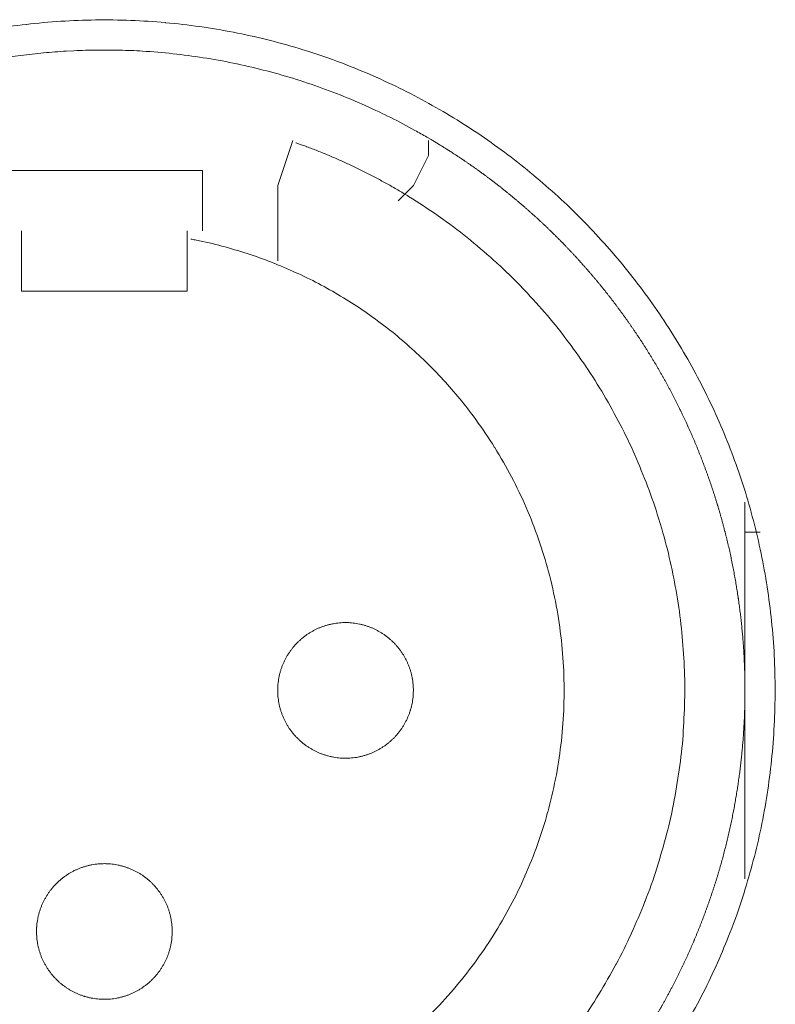
# Model space of a CAD drawing. Units: millimetres. Extents: x -560 to 1260, y -1157 to 1524.
# Drawn here: x 54 to 67, y -285 to -269 of the extents above; entities that cross this region are included whole.
import ezdxf

# ---------------------------------------------------------------- set-up
doc = ezdxf.new("R2010")
doc.units = ezdxf.units.MM
doc.header["$LTSCALE"] = 50.8
doc.layers.get('0').update_dxf_attribs({"lineweight": 0})
doc.layers.add('_U+30EC_U+30A4_U+30E4_U+30FC 1', color=7, linetype='Continuous', lineweight=0)

# ---------------------------------------------------------------- blocks, each defined once
blk = doc.blocks.new('グループ-5')
at = {"layer": '_U+30EC_U+30A4_U+30E4_U+30FC 1', "color": 0, "lineweight": 0}
for p, q in [((-256.416, -493.516), (-256.67, -494.278)), ((-254.13, -493.516), (-254.13, -493.77)), ((-254.13, -493.77), (-254.384, -494.278)), ((-256.67, -494.278), (-256.67, -495.548)), ((-254.384, -494.278), (-254.638, -494.532)), ((-260.988, -495.802), (-260.988, -495.04)), ((-258.194, -495.04), (-258.194, -495.802)), ((-260.988, -496.056), (-260.988, -495.802)), ((-248.796, -500.12), (-248.542, -500.12))]:
    blk.add_line(p, q, dxfattribs=at)
at = {"layer": '_U+30EC_U+30A4_U+30E4_U+30FC 1', "color": 0, "lineweight": 0, "flags": 128}
for points in [[(-249.763, -508.373, 0.01232), (-249.5, -507.885), (-249.5, -507.884, 0.012387), (-249.261, -507.381), (-249.26, -507.38, 0.01246), (-249.046, -506.865), (-249.02, -506.798, 0.018824), (-248.791, -506.134), (-248.771, -506.067, 0.012642), (-248.62, -505.518, 0.012708), (-248.497, -504.963), (-248.497, -504.961, 0.012768), (-248.402, -504.396), (-248.401, -504.393, 0.012816), (-248.334, -503.819), (-248.334, -503.817, 0.012853), (-248.297, -503.234), (-248.297, -503.232, 0.012839), (-248.289, -502.643), (-248.289, -502.64, 0.012857), (-248.311, -502.054), (-248.312, -502.051, 0.012836), (-248.364, -501.473), (-248.364, -501.47, 0.012793), (-248.445, -500.901), (-248.445, -500.898, 0.012739), (-248.554, -500.338), (-248.554, -500.336, 0.012675), (-248.691, -499.786), (-248.691, -499.784, 0.012605), (-248.854, -499.244), (-248.855, -499.243, 0.012532), (-249.044, -498.715), (-249.044, -498.714, 0.012459), (-249.258, -498.198), (-249.259, -498.197, 0.012387), (-249.498, -497.694), (-249.498, -497.694, 0.01232), (-249.76, -497.205), (-249.761, -497.204, 0.01226), (-250.046, -496.73), (-250.047, -496.73, 0.012208), (-250.354, -496.271), (-250.355, -496.271, 0.012167), (-250.684, -495.828, 0.01213), (-251.034, -495.402, 0.012115), (-251.404, -494.994, 0.012111), (-251.794, -494.604, 0.01212), (-252.202, -494.234, 0.012141), (-252.628, -493.883, 0.012167), (-253.07, -493.554), (-253.071, -493.553, 0.012208), (-253.529, -493.245), (-253.53, -493.245, 0.01226), (-254.004, -492.959), (-254.004, -492.959, 0.01232), (-254.493, -492.696), (-254.494, -492.696, 0.012387), (-254.996, -492.457), (-254.997, -492.457, 0.01246), (-255.513, -492.242), (-255.58, -492.216, 0.018824), (-256.244, -491.988), (-256.311, -491.967, 0.012642), (-256.859, -491.816, 0.012708), (-257.415, -491.693), (-257.417, -491.693, 0.012768), (-257.982, -491.598), (-257.984, -491.598, 0.012816), (-258.558, -491.531), (-258.561, -491.53, 0.012853), (-259.143, -491.493), (-259.146, -491.493, 0.012839), (-259.735, -491.485), (-259.738, -491.485, 0.012857), (-260.324, -491.508), (-260.327, -491.508, 0.012836), (-260.905, -491.56), (-260.907, -491.56, 0.012793), (-261.477, -491.641)], [(-254.026, -493.537, 0.001532), (-254.083, -493.503), (-254.155, -493.461, 0.009189), (-254.357, -493.346), (-254.458, -493.291, 0.012214), (-254.87, -493.079), (-254.899, -493.065, 0.012166), (-255.376, -492.849), (-255.377, -492.848, 0.012116), (-255.862, -492.656), (-255.863, -492.656, 0.012068), (-256.354, -492.489), (-256.355, -492.488, 0.012022), (-256.852, -492.345), (-256.853, -492.345, 0.01198), (-257.355, -492.226), (-257.356, -492.226, 0.011945), (-257.862, -492.131), (-257.862, -492.131, 0.011916), (-258.372, -492.061, 0.01189), (-258.884, -492.015), (-258.948, -492.011, 0.011882), (-259.333, -491.995, 0.00594), (-259.718, -491.993, 0.011881), (-260.103, -492.004), (-260.232, -492.011, 0.011891), (-260.616, -492.041, 0.005953), (-260.999, -492.084), (-260.999, -492.084, 0.011922), (-261.381, -492.141)], [(-254.55, -494.408), (-254.558, -494.403, 0.005434), (-254.736, -494.299), (-254.739, -494.297, 0.005109), (-254.913, -494.2, 0.005107), (-255.09, -494.106, 0.005107), (-255.268, -494.016, 0.005108), (-255.448, -493.929, 0.005109), (-255.63, -493.846, 0.00511), (-255.813, -493.767, 0.005112), (-255.998, -493.692), (-256.001, -493.691, 0.005114), (-256.182, -493.622), (-256.185, -493.62, 0.004796), (-256.361, -493.557), (-256.367, -493.555)], [(-251.573, -508.387, 0.019692), (-251.258, -507.907), (-251.257, -507.906, 0.009911), (-250.97, -507.406), (-250.969, -507.404, 0.019916), (-250.71, -506.883), (-250.709, -506.882, 0.010027), (-250.481, -506.345), (-250.48, -506.342, 0.020117), (-250.282, -505.786), (-250.282, -505.784, 0.010082), (-250.117, -505.213), (-250.117, -505.211, 0.020151), (-249.987, -504.634), (-249.987, -504.63, 0.010039), (-249.893, -504.052), (-249.893, -504.051, 0.019955), (-249.835, -503.471), (-249.835, -503.469, 0.00993), (-249.811, -502.892), (-249.811, -502.891, 0.019727), (-249.822, -502.315), (-249.822, -502.314, 0.009818), (-249.867, -501.742), (-249.867, -501.742, 0.019522), (-249.945, -501.176), (-249.945, -501.175, 0.009725), (-250.055, -500.616, 0.019385), (-250.198, -500.064), (-250.253, -499.882, 0.019332), (-250.437, -499.345, 0.009668), (-250.653, -498.818, 0.019344), (-250.899, -498.305, 0.009694), (-251.174, -497.807), (-251.174, -497.807, 0.019443), (-251.479, -497.325), (-251.479, -497.324, 0.009767), (-251.812, -496.86), (-251.812, -496.859, 0.019621), (-252.173, -496.413), (-252.173, -496.413, 0.009872), (-252.561, -495.988), (-252.562, -495.986, 0.019841), (-252.977, -495.583), (-252.978, -495.582, 0.009988), (-253.418, -495.202), (-253.42, -495.2, 0.020062), (-253.886, -494.844), (-253.967, -494.787, 0.015118), (-254.464, -494.46, 0.002519), (-254.549, -494.408, 0.002519)], [(-254.093, -508.246, 0.018306), (-253.708, -507.828), (-253.708, -507.828, 0.018251), (-253.356, -507.385, 0.018233), (-253.036, -506.916, 0.018251), (-252.752, -506.426), (-252.752, -506.426, 0.018306), (-252.503, -505.916), (-252.503, -505.915, 0.018392), (-252.293, -505.387), (-252.292, -505.386, 0.018505), (-252.121, -504.842), (-252.12, -504.84, 0.018636), (-251.989, -504.282), (-251.988, -504.28, 0.018772), (-251.899, -503.71), (-251.898, -503.708, 0.01891), (-251.851, -503.128), (-251.851, -503.125, 0.019006), (-251.848, -502.537), (-251.848, -502.534, 0.01905), (-251.89, -501.943), (-251.89, -501.94, 0.018994), (-251.976, -501.36), (-251.977, -501.357, 0.018874), (-252.105, -500.791), (-252.106, -500.789, 0.018739), (-252.275, -500.238), (-252.275, -500.236, 0.018601), (-252.484, -499.703), (-252.484, -499.702, 0.018475), (-252.73, -499.188), (-252.731, -499.187, 0.018367), (-253.013, -498.694), (-253.014, -498.693, 0.01829), (-253.331, -498.223), (-253.373, -498.166, 0.018241), (-253.636, -497.832, 0.009119), (-253.916, -497.513, 0.018243), (-254.214, -497.209, 0.009139), (-254.528, -496.923), (-254.529, -496.922, 0.018322), (-254.858, -496.653), (-254.859, -496.653, 0.009198), (-255.203, -496.401), (-255.204, -496.401, 0.018471), (-255.563, -496.168), (-255.564, -496.168, 0.009287), (-255.936, -495.955), (-255.937, -495.955, 0.018663), (-256.323, -495.762), (-256.324, -495.762, 0.009392), (-256.721, -495.59), (-256.723, -495.59, 0.018865), (-257.133, -495.44), (-257.134, -495.439, 0.009492), (-257.554, -495.312), (-257.556, -495.312, 0.019031), (-257.987, -495.208), (-258.06, -495.193, 0.002376), (-258.134, -495.179, 0.002376)], [(-256.67, -502.787), (-256.67, -502.804, 0.02079), (-256.666, -502.879), (-256.665, -502.89, 0.011801), (-256.659, -502.943), (-256.659, -502.943, 0.01175), (-256.651, -502.996), (-256.651, -502.996, 0.011701), (-256.64, -503.048), (-256.64, -503.048, 0.011646), (-256.627, -503.099), (-256.627, -503.1, 0.011586), (-256.611, -503.15), (-256.611, -503.15, 0.011524), (-256.594, -503.199), (-256.594, -503.199, 0.011462), (-256.574, -503.247), (-256.574, -503.247, 0.011401), (-256.552, -503.294), (-256.552, -503.294, 0.011344), (-256.528, -503.34), (-256.528, -503.34, 0.011291), (-256.502, -503.384), (-256.502, -503.384, 0.011245), (-256.474, -503.428), (-256.474, -503.428, 0.011206), (-256.444, -503.469), (-256.444, -503.469, 0.011175), (-256.413, -503.51, 0.011151), (-256.379, -503.549, 0.01114), (-256.344, -503.586, 0.01114), (-256.308, -503.622, 0.011149), (-256.269, -503.656, 0.011168), (-256.23, -503.689, 0.011189), (-256.189, -503.719), (-256.189, -503.719, 0.011224), (-256.146, -503.748), (-256.146, -503.748, 0.011267), (-256.102, -503.775), (-256.102, -503.775, 0.011316), (-256.057, -503.8), (-256.057, -503.8, 0.011371), (-256.011, -503.823), (-256.011, -503.823, 0.01143), (-255.963, -503.844), (-255.963, -503.844, 0.011492), (-255.914, -503.863), (-255.914, -503.863, 0.011555), (-255.865, -503.88), (-255.861, -503.881, 0.014528), (-255.804, -503.896), (-255.801, -503.897, 0.011687), (-255.749, -503.909, 0.011738), (-255.697, -503.918), (-255.697, -503.918, 0.011779), (-255.643, -503.924), (-255.643, -503.924, 0.011816), (-255.589, -503.929), (-255.589, -503.929, 0.011814), (-255.534, -503.93), (-255.534, -503.93, 0.011825), (-255.479, -503.929), (-255.479, -503.929, 0.011818), (-255.425, -503.926), (-255.425, -503.926, 0.011789), (-255.371, -503.92), (-255.371, -503.92, 0.011749), (-255.318, -503.911), (-255.318, -503.911, 0.0117), (-255.266, -503.9), (-255.266, -503.9, 0.011645), (-255.215, -503.887), (-255.215, -503.887, 0.011585), (-255.165, -503.872), (-255.165, -503.872, 0.011523), (-255.115, -503.854), (-255.115, -503.854, 0.011461), (-255.067, -503.834), (-255.067, -503.834, 0.0114), (-255.02, -503.812), (-255.02, -503.812, 0.011343), (-254.975, -503.788), (-254.975, -503.788, 0.01129), (-254.93, -503.762), (-254.93, -503.762, 0.011244), (-254.887, -503.734), (-254.887, -503.734, 0.011205), (-254.845, -503.704), (-254.845, -503.704, 0.011175), (-254.804, -503.673, 0.01115), (-254.765, -503.64, 0.011139), (-254.728, -503.605, 0.011139), (-254.692, -503.568, 0.011148), (-254.658, -503.53, 0.011167), (-254.626, -503.49, 0.011189), (-254.595, -503.449), (-254.595, -503.449, 0.011224), (-254.566, -503.406), (-254.566, -503.406, 0.011266), (-254.539, -503.362), (-254.539, -503.362, 0.011316), (-254.514, -503.317), (-254.514, -503.317, 0.011371), (-254.491, -503.271), (-254.491, -503.271, 0.01143), (-254.47, -503.223), (-254.47, -503.223, 0.011492), (-254.451, -503.175), (-254.451, -503.175, 0.011555), (-254.435, -503.125), (-254.434, -503.122, 0.014528), (-254.418, -503.065), (-254.417, -503.062, 0.011687), (-254.406, -503.01, 0.011738), (-254.397, -502.957), (-254.396, -502.957, 0.011779), (-254.39, -502.904), (-254.39, -502.903, 0.011817), (-254.386, -502.849), (-254.386, -502.849, 0.011814), (-254.384, -502.795), (-254.384, -502.794, 0.011825), (-254.385, -502.739), (-254.385, -502.739, 0.011818), (-254.388, -502.685), (-254.388, -502.685, 0.011789), (-254.395, -502.631), (-254.395, -502.631, 0.011749), (-254.403, -502.578), (-254.403, -502.578, 0.0117), (-254.414, -502.526), (-254.414, -502.526, 0.011645), (-254.427, -502.475), (-254.427, -502.475, 0.011585), (-254.443, -502.425), (-254.443, -502.425, 0.011523), (-254.46, -502.376), (-254.46, -502.376, 0.011461), (-254.48, -502.328), (-254.48, -502.328, 0.0114), (-254.502, -502.281), (-254.502, -502.281, 0.011343), (-254.526, -502.235), (-254.526, -502.235, 0.011291), (-254.552, -502.19), (-254.552, -502.19, 0.011244), (-254.58, -502.147), (-254.58, -502.147, 0.011206), (-254.61, -502.105), (-254.61, -502.105, 0.011175), (-254.641, -502.065, 0.01115), (-254.675, -502.026, 0.01114), (-254.71, -501.988, 0.011139), (-254.746, -501.952, 0.011149), (-254.784, -501.918, 0.011168), (-254.824, -501.886, 0.01119), (-254.865, -501.855), (-254.865, -501.855, 0.011225), (-254.908, -501.826), (-254.908, -501.826, 0.011267), (-254.952, -501.799), (-254.952, -501.799, 0.011317), (-254.997, -501.774), (-254.997, -501.774, 0.011372), (-255.043, -501.751), (-255.043, -501.751, 0.011431), (-255.091, -501.73), (-255.091, -501.73, 0.011493), (-255.139, -501.712), (-255.14, -501.712, 0.011555), (-255.189, -501.695), (-255.189, -501.695, 0.011617), (-255.24, -501.681), (-255.24, -501.681, 0.011674), (-255.291, -501.669), (-255.292, -501.669, 0.011727), (-255.344, -501.659), (-255.344, -501.659, 0.011771), (-255.397, -501.652), (-255.397, -501.652, 0.011815), (-255.451, -501.647), (-255.455, -501.646, 0.014762), (-255.516, -501.644), (-255.52, -501.644, 0.011811), (-255.575, -501.645), (-255.575, -501.645, 0.011819), (-255.629, -501.649), (-255.629, -501.649, 0.011789), (-255.683, -501.655), (-255.683, -501.655, 0.011749), (-255.736, -501.663), (-255.736, -501.663, 0.011701), (-255.788, -501.674), (-255.788, -501.674, 0.011645), (-255.839, -501.687), (-255.839, -501.687, 0.011586), (-255.889, -501.703), (-255.889, -501.703, 0.011524), (-255.938, -501.721), (-255.938, -501.721, 0.011461), (-255.986, -501.74), (-255.987, -501.74, 0.011401), (-256.033, -501.762), (-256.034, -501.762, 0.011344), (-256.079, -501.786), (-256.079, -501.786, 0.011291), (-256.124, -501.812), (-256.124, -501.812, 0.011245), (-256.167, -501.84), (-256.167, -501.84, 0.011206), (-256.209, -501.87), (-256.209, -501.87, 0.011175), (-256.249, -501.901, 0.01115), (-256.288, -501.935, 0.01114), (-256.326, -501.97, 0.01114), (-256.362, -502.006, 0.011149), (-256.396, -502.045, 0.011168), (-256.428, -502.084, 0.01119), (-256.459, -502.125), (-256.459, -502.126, 0.011224), (-256.488, -502.168), (-256.488, -502.168, 0.011267), (-256.515, -502.212), (-256.515, -502.212, 0.011317), (-256.54, -502.257), (-256.54, -502.257, 0.011372), (-256.563, -502.303), (-256.563, -502.304, 0.011431), (-256.584, -502.351), (-256.584, -502.351, 0.011492), (-256.603, -502.4), (-256.603, -502.4, 0.011555), (-256.619, -502.449), (-256.619, -502.449, 0.011616), (-256.634, -502.5), (-256.634, -502.5, 0.011674), (-256.646, -502.552), (-256.646, -502.552, 0.011726), (-256.655, -502.604), (-256.655, -502.604, 0.011771), (-256.663, -502.657), (-256.663, -502.658, 0.01181), (-256.667, -502.711), (-256.668, -502.715, 0.014781), (-256.67, -502.776), (-256.67, -502.78), (-256.67, -502.787)], [(-260.734, -506.851), (-260.734, -506.868, 0.02079), (-260.73, -506.943), (-260.729, -506.954, 0.011801), (-260.723, -507.007), (-260.723, -507.007, 0.01175), (-260.715, -507.06), (-260.715, -507.06, 0.011701), (-260.704, -507.112), (-260.704, -507.112, 0.011646), (-260.691, -507.163), (-260.691, -507.163, 0.011586), (-260.675, -507.214), (-260.675, -507.214, 0.011524), (-260.658, -507.263), (-260.658, -507.263, 0.011462), (-260.638, -507.311), (-260.638, -507.311, 0.011401), (-260.616, -507.358), (-260.616, -507.358, 0.011344), (-260.592, -507.404), (-260.592, -507.404, 0.011291), (-260.566, -507.448), (-260.566, -507.448, 0.011245), (-260.538, -507.491), (-260.538, -507.492, 0.011206), (-260.508, -507.533), (-260.508, -507.533, 0.011175), (-260.477, -507.574, 0.011151), (-260.443, -507.613, 0.01114), (-260.408, -507.65, 0.01114), (-260.372, -507.686, 0.011149), (-260.333, -507.72, 0.011168), (-260.294, -507.753, 0.011189), (-260.253, -507.783), (-260.253, -507.783, 0.011224), (-260.21, -507.812), (-260.21, -507.812, 0.011267), (-260.166, -507.839), (-260.166, -507.839, 0.011316), (-260.121, -507.864), (-260.121, -507.864, 0.011371), (-260.075, -507.887), (-260.075, -507.887, 0.01143), (-260.027, -507.908), (-260.027, -507.908, 0.011492), (-259.978, -507.927), (-259.978, -507.927, 0.011555), (-259.929, -507.943), (-259.925, -507.945, 0.014528), (-259.868, -507.96), (-259.865, -507.961, 0.011687), (-259.813, -507.973, 0.011738), (-259.761, -507.982), (-259.761, -507.982, 0.011779), (-259.707, -507.988), (-259.707, -507.988, 0.011816), (-259.653, -507.993), (-259.653, -507.993, 0.011814), (-259.598, -507.994), (-259.598, -507.994, 0.011825), (-259.543, -507.993), (-259.543, -507.993, 0.011818), (-259.489, -507.99), (-259.489, -507.99, 0.011789), (-259.435, -507.984), (-259.435, -507.984, 0.011749), (-259.382, -507.975), (-259.382, -507.975, 0.0117), (-259.33, -507.964), (-259.33, -507.964, 0.011645), (-259.279, -507.951), (-259.279, -507.951, 0.011585), (-259.229, -507.936), (-259.229, -507.936, 0.011523), (-259.18, -507.918), (-259.179, -507.918, 0.011461), (-259.131, -507.898), (-259.131, -507.898, 0.0114), (-259.084, -507.876), (-259.084, -507.876, 0.011343), (-259.039, -507.852), (-259.039, -507.852, 0.01129), (-258.994, -507.826), (-258.994, -507.826, 0.011244), (-258.951, -507.798), (-258.951, -507.798, 0.011205), (-258.909, -507.768), (-258.909, -507.768, 0.011175), (-258.868, -507.737, 0.01115), (-258.829, -507.704, 0.011139), (-258.792, -507.669, 0.011139), (-258.756, -507.632, 0.011148), (-258.722, -507.594, 0.011167), (-258.69, -507.554, 0.011189), (-258.659, -507.513), (-258.659, -507.513, 0.011224), (-258.63, -507.47), (-258.63, -507.47, 0.011266), (-258.603, -507.426), (-258.603, -507.426, 0.011316), (-258.578, -507.381), (-258.578, -507.381, 0.011371), (-258.555, -507.335), (-258.555, -507.335, 0.01143), (-258.534, -507.287), (-258.534, -507.287, 0.011492), (-258.515, -507.239), (-258.515, -507.239, 0.011555), (-258.499, -507.189), (-258.498, -507.186, 0.014528), (-258.482, -507.129), (-258.481, -507.126, 0.011687), (-258.47, -507.074, 0.011738), (-258.461, -507.021), (-258.46, -507.021, 0.011779), (-258.454, -506.968), (-258.454, -506.967, 0.011817), (-258.45, -506.913), (-258.45, -506.913, 0.011814), (-258.448, -506.858), (-258.448, -506.858, 0.011825), (-258.449, -506.803), (-258.449, -506.803, 0.011818), (-258.452, -506.749), (-258.453, -506.749, 0.011789), (-258.459, -506.695), (-258.459, -506.695, 0.011749), (-258.467, -506.642), (-258.467, -506.642, 0.0117), (-258.478, -506.59), (-258.478, -506.59, 0.011645), (-258.491, -506.539), (-258.491, -506.539, 0.011585), (-258.507, -506.489), (-258.507, -506.489, 0.011523), (-258.524, -506.44), (-258.524, -506.44, 0.011461), (-258.544, -506.392), (-258.544, -506.392, 0.0114), (-258.566, -506.345), (-258.566, -506.345, 0.011343), (-258.59, -506.299), (-258.59, -506.299, 0.011291), (-258.616, -506.254), (-258.616, -506.254, 0.011244), (-258.644, -506.211), (-258.644, -506.211, 0.011206), (-258.674, -506.169), (-258.674, -506.169, 0.011175), (-258.705, -506.129, 0.01115), (-258.739, -506.09, 0.01114), (-258.774, -506.052, 0.011139), (-258.81, -506.016, 0.011149), (-258.848, -505.982, 0.011168), (-258.888, -505.95, 0.01119), (-258.929, -505.919), (-258.929, -505.919, 0.011225), (-258.972, -505.89), (-258.972, -505.89, 0.011267), (-259.016, -505.863), (-259.016, -505.863, 0.011317), (-259.061, -505.838), (-259.061, -505.838, 0.011372), (-259.107, -505.815), (-259.107, -505.815, 0.011431), (-259.155, -505.794), (-259.155, -505.794, 0.011493), (-259.203, -505.776), (-259.204, -505.776, 0.011555), (-259.253, -505.759), (-259.253, -505.759, 0.011617), (-259.304, -505.745), (-259.304, -505.745, 0.011674), (-259.355, -505.733), (-259.356, -505.732, 0.011727), (-259.408, -505.723), (-259.408, -505.723, 0.011771), (-259.461, -505.716), (-259.461, -505.715, 0.011815), (-259.515, -505.711), (-259.519, -505.71, 0.014762), (-259.58, -505.708), (-259.584, -505.708, 0.011811), (-259.639, -505.709), (-259.639, -505.709, 0.011819), (-259.693, -505.713), (-259.693, -505.713, 0.011789), (-259.747, -505.719), (-259.747, -505.719, 0.011749), (-259.8, -505.727), (-259.8, -505.727, 0.011701), (-259.852, -505.738), (-259.852, -505.738, 0.011645), (-259.903, -505.751), (-259.903, -505.751, 0.011586), (-259.953, -505.767), (-259.953, -505.767, 0.011524), (-260.002, -505.784), (-260.002, -505.785, 0.011461), (-260.05, -505.804), (-260.051, -505.804, 0.011401), (-260.097, -505.826), (-260.098, -505.826, 0.011344), (-260.143, -505.85), (-260.143, -505.85, 0.011291), (-260.188, -505.876), (-260.188, -505.876, 0.011245), (-260.231, -505.904), (-260.231, -505.904, 0.011206), (-260.273, -505.934), (-260.273, -505.934, 0.011175), (-260.313, -505.965, 0.01115), (-260.352, -505.999, 0.01114), (-260.39, -506.034, 0.01114), (-260.426, -506.07, 0.011149), (-260.46, -506.109, 0.011168), (-260.492, -506.148, 0.01119), (-260.523, -506.189), (-260.523, -506.189, 0.011224), (-260.552, -506.232), (-260.552, -506.232, 0.011267), (-260.579, -506.276), (-260.579, -506.276, 0.011317), (-260.604, -506.321), (-260.604, -506.321, 0.011372), (-260.627, -506.367), (-260.627, -506.368, 0.011431), (-260.648, -506.415), (-260.648, -506.415, 0.011492), (-260.667, -506.464), (-260.667, -506.464, 0.011555), (-260.683, -506.513), (-260.683, -506.513, 0.011616), (-260.698, -506.564), (-260.698, -506.564, 0.011674), (-260.71, -506.616), (-260.71, -506.616, 0.011726), (-260.719, -506.668), (-260.719, -506.668, 0.011771), (-260.727, -506.721), (-260.727, -506.722, 0.01181), (-260.731, -506.775), (-260.732, -506.779, 0.014781), (-260.734, -506.84), (-260.734, -506.844), (-260.734, -506.851)]]:
    blk.add_lwpolyline(points, format="xyb", dxfattribs=at)
for points in [[(-257.94, -495.04), (-257.94, -494.786), (-257.94, -494.024), (-261.242, -494.024)], [(-258.194, -495.802), (-258.194, -496.056), (-260.988, -496.056)], [(-248.796, -499.612), (-248.796, -502.66), (-248.796, -505.962)]]:
    blk.add_lwpolyline(points, dxfattribs=at)
at = {"layer": '_U+30EC_U+30A4_U+30E4_U+30FC 1', "color": 0, "lineweight": 0}
blk.add_rational_spline([(-251.132, -509.494), (-251.113, -509.47), (-251.031, -509.365), (-250.948, -509.259), (-250.87, -509.15), (-250.84, -509.108), (-250.809, -509.065), (-250.672, -508.873), (-250.543, -508.675), (-250.542, -508.674), (-250.542, -508.674), (-250.414, -508.476), (-250.294, -508.273), (-250.294, -508.273), (-250.293, -508.272), (-250.174, -508.07), (-250.063, -507.862), (-250.063, -507.862), (-250.063, -507.862), (-249.953, -507.655), (-249.852, -507.443), (-249.851, -507.443), (-249.851, -507.443), (-249.75, -507.231), (-249.659, -507.016), (-249.659, -507.016), (-249.658, -507.015), (-249.567, -506.8), (-249.485, -506.581), (-249.403, -506.362), (-249.33, -506.14), (-249.257, -505.918), (-249.194, -505.693), (-249.132, -505.468), (-249.079, -505.241), (-249.025, -505.013), (-248.982, -504.784), (-248.939, -504.554), (-248.906, -504.323), (-248.872, -504.091), (-248.849, -503.859), (-248.849, -503.858), (-248.849, -503.858), (-248.826, -503.625), (-248.813, -503.392), (-248.813, -503.391), (-248.813, -503.391), (-248.8, -503.157), (-248.797, -502.922), (-248.797, -502.922), (-248.797, -502.922), (-248.794, -502.687), (-248.801, -502.452), (-248.801, -502.452), (-248.801, -502.451), (-248.809, -502.216), (-248.826, -501.981), (-248.826, -501.98), (-248.826, -501.98), (-248.844, -501.744), (-248.872, -501.509), (-248.872, -501.509), (-248.872, -501.508), (-248.9, -501.273), (-248.939, -501.039), (-248.939, -501.038), (-248.939, -501.038), (-248.977, -500.803), (-249.026, -500.57), (-249.026, -500.569), (-249.026, -500.569), (-249.075, -500.337), (-249.134, -500.107), (-249.134, -500.107), (-249.134, -500.106), (-249.193, -499.877), (-249.262, -499.651), (-249.262, -499.651), (-249.262, -499.651), (-249.33, -499.425), (-249.408, -499.203), (-249.408, -499.203), (-249.409, -499.202), (-249.487, -498.981), (-249.574, -498.763), (-249.574, -498.763), (-249.574, -498.762), (-249.662, -498.545), (-249.758, -498.331), (-249.759, -498.331), (-249.759, -498.331), (-249.855, -498.118), (-249.961, -497.909), (-249.961, -497.909), (-249.961, -497.909), (-250.067, -497.7), (-250.181, -497.497), (-250.296, -497.293), (-250.419, -497.094), (-250.542, -496.896), (-250.674, -496.703), (-250.806, -496.51), (-250.945, -496.323), (-251.085, -496.136), (-251.233, -495.955), (-251.381, -495.774), (-251.537, -495.6), (-251.537, -495.6), (-251.537, -495.599), (-251.693, -495.425), (-251.856, -495.257), (-251.856, -495.257), (-251.856, -495.257), (-252.02, -495.089), (-252.19, -494.928), (-252.19, -494.928), (-252.191, -494.928), (-252.361, -494.767), (-252.539, -494.614), (-252.539, -494.614), (-252.54, -494.613), (-252.718, -494.46), (-252.903, -494.314), (-252.903, -494.314), (-252.903, -494.313), (-253.088, -494.167), (-253.28, -494.029), (-253.292, -494.021), (-253.304, -494.012), (-253.473, -493.89), (-253.647, -493.776), (-253.659, -493.768), (-253.671, -493.76), (-253.821, -493.662), (-253.973, -493.569), (-253.999, -493.554), (-254.024, -493.538)], [1, 1, 1, 0.999757284629, 1, 1, 1, 0.999758818324, 1, 1, 1, 0.999760340219, 1, 1, 1, 0.999761765083, 1, 1, 1, 0.999763052106, 1, 1, 1, 0.999764163547, 1, 1, 1, 0.999765068307, 1, 0.999765960848, 1, 0.999766281873, 1, 0.99976634497, 1, 0.999766144436, 1, 0.99976568126, 1, 0.999765262505, 1, 1, 1, 0.999764414553, 1, 1, 1, 0.999763353502, 1, 1, 1, 0.999762107084, 1, 1, 1, 0.999760718439, 1, 1, 1, 0.999759201498, 1, 1, 1, 0.999757734384, 1, 1, 1, 0.999757070748, 1, 1, 1, 0.999758017897, 1, 1, 1, 0.999759572406, 1, 1, 1, 0.999761053194, 1, 1, 1, 0.999762417198, 1, 1, 1, 0.999763623426, 1, 1, 1, 0.999764637672, 1, 1, 1, 0.999765431327, 1, 0.999766152606, 1, 0.999766343607, 1, 0.999766280151, 1, 0.999765948074, 1, 0.999765602482, 1, 1, 1, 0.999764870536, 1, 1, 1, 0.999763913176, 1, 1, 1, 0.999762753912, 1, 1, 1, 0.99976143403, 1, 1, 1, 0.999759966057, 1, 1, 1, 0.999758470961, 1, 1, 1, 0.999863385576, 1, 1, 1], degree=2, knots=[0, 0, 0, 1, 1, 2, 2, 3, 3, 4, 4, 5, 5, 6, 6, 7, 7, 8, 8, 9, 9, 10, 10, 11, 11, 12, 12, 13, 13, 14, 14, 15, 15, 16, 16, 17, 17, 18, 18, 19, 19, 20, 20, 21, 21, 22, 22, 23, 23, 24, 24, 25, 25, 26, 26, 27, 27, 28, 28, 29, 29, 30, 30, 31, 31, 32, 32, 33, 33, 34, 34, 35, 35, 36, 36, 37, 37, 38, 38, 39, 39, 40, 40, 41, 41, 42, 42, 43, 43, 44, 44, 45, 45, 46, 46, 47, 47, 48, 48, 49, 49, 50, 50, 51, 51, 52, 52, 53, 53, 54, 54, 55, 55, 56, 56, 57, 57, 58, 58, 59, 59, 60, 60, 61, 61, 62, 62, 63, 63, 64, 64, 65, 65, 66, 66, 67, 67, 68, 68, 68], dxfattribs=at)

msp = doc.modelspace()

# ---------------------------------------------------------------- block references
at = {"color": 0}
msp.add_blockref('グループ-5', (314.992, 222.758), dxfattribs=at)

doc.saveas('drawing.dxf')
